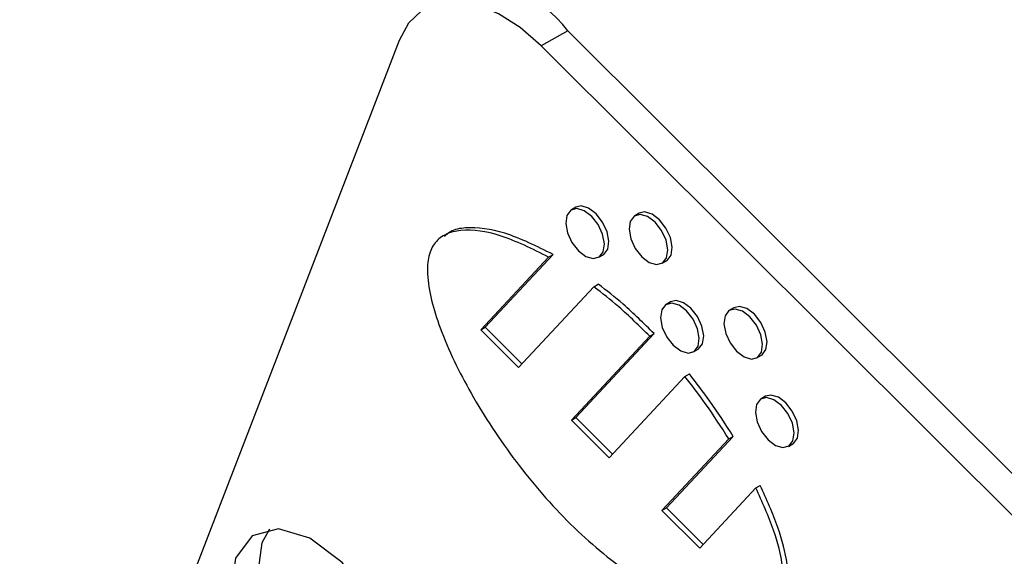
# Model space of a CAD drawing. Units: inches. Extents: x 5 to 115, y 6 to 87.
# Drawn here: x 32 to 32, y 42 to 42 of the extents above; entities that cross this region are included whole.
import ezdxf

# ---------------------------------------------------------------- set-up
doc = ezdxf.new("R2010")
doc.units = ezdxf.units.IN
doc.header["$LTSCALE"] = 11
doc.header["$MEASUREMENT"] = 0

msp = doc.modelspace()

# ---------------------------------------------------------------- linework, layer by layer
at = {"color": 7, "linetype": 'Continuous', "lineweight": 25}
for p, q in [((31.9505542, 42.4698529), (31.9294117, 42.4576476)), ((33.7778276, 40.6469886), (31.9505542, 42.4698529)), ((31.8161233, 42.4620446), (31.5138173, 41.6774404)), ((33.7566851, 40.6347833), (31.9294117, 42.4576476)), ((31.9569831, 42.3289946), (31.9534476, 42.3269536)), ((32.0074713, 42.3242479), (32.0039358, 42.3222068)), ((31.8812356, 42.2312882), (31.9353588, 42.2893021)), ((31.8847712, 42.2333292), (31.9388944, 42.2913431)), ((31.9353588, 42.2893021), (31.9388944, 42.2913431)), ((31.9753208, 42.289064), (31.9788564, 42.291105)), ((32.025809, 42.2843172), (32.0293445, 42.2863582)), ((31.9713991, 42.2656508), (31.9113314, 42.2012651)), ((31.9713991, 42.2656508), (31.9749346, 42.2676918)), ((32.0325658, 42.2535943), (32.0290303, 42.2515533)), ((32.083054, 42.2488476), (32.0795185, 42.2468066)), ((31.8812356, 42.2312882), (31.8847712, 42.2333292)), ((31.9113314, 42.2012651), (31.8812356, 42.2312882)), ((31.9140219, 42.204149), (31.8847712, 42.2333292)), ((31.9534654, 42.1592327), (32.0158702, 42.2261234)), ((31.9570009, 42.1612737), (32.0194057, 42.2281644)), ((32.0158702, 42.2261234), (32.0194057, 42.2281644)), ((32.0509035, 42.2136637), (32.054439, 42.2157047)), ((32.1013917, 42.2089169), (32.1049272, 42.2109579)), ((32.0439696, 42.1939605), (31.9835612, 42.1292096)), ((32.0439696, 42.1939605), (32.0475052, 42.1960015)), ((32.1081485, 42.178194), (32.1046129, 42.176153)), ((31.9534654, 42.1592327), (31.9570009, 42.1612737)), ((31.9862517, 42.1320935), (31.9570009, 42.1612737)), ((31.9835612, 42.1292096), (31.9534654, 42.1592327)), ((32.0292307, 42.0892182), (32.082441, 42.1462535)), ((32.0789055, 42.1442125), (32.082441, 42.1462535)), ((32.0256952, 42.0871772), (32.0789055, 42.1442125)), ((32.1264862, 42.1382634), (32.1300217, 42.1403044)), ((32.1004841, 42.10506), (32.1040196, 42.107101)), ((32.1004841, 42.10506), (32.0557909, 42.0571541)), ((32.0256952, 42.0871772), (32.0292307, 42.0892182)), ((32.0557909, 42.0571541), (32.0256952, 42.0871772)), ((32.0584815, 42.060038), (32.0292307, 42.0892182))]:
    msp.add_line(p, q, dxfattribs=at)
at = {"color": 7, "linetype": 'Continuous', "lineweight": 25, "flags": 128}
for points in [[(31.9294117, 42.4576476), (31.9126271, 42.4723047), (31.8953257, 42.4833833), (31.8781725, 42.4904578), (31.8618266, 42.4932561), (31.8469163, 42.4916709), (31.8340144, 42.485763), (31.8236169, 42.4757594), (31.8161233, 42.4620446)], [(31.9789193, 42.2935087), (31.9798375, 42.299867), (31.9784029, 42.3074647), (31.9748342, 42.3151453), (31.9696746, 42.3217394), (31.9637095, 42.3262431), (31.9578472, 42.3279709), (31.95298, 42.3266596), (31.9498491, 42.3225089), (31.948931, 42.3161506), (31.9503655, 42.3085529), (31.9539342, 42.3008723), (31.9590939, 42.2942782), (31.9650589, 42.2897745), (31.9709213, 42.2880467), (31.9757884, 42.289358), (31.9789193, 42.2935087)], [(31.9824549, 42.2955498), (31.983373, 42.301908), (31.9819385, 42.3095057), (31.9783698, 42.3171863), (31.9732101, 42.3237804), (31.967245, 42.3282841), (31.9613827, 42.3300119), (31.9569831, 42.3289946)], [(32.0294075, 42.288762), (32.0303256, 42.2951202), (32.0288911, 42.3027179), (32.0253224, 42.3103985), (32.0201628, 42.3169926), (32.0141977, 42.3214964), (32.0083354, 42.3232241), (32.0034682, 42.3219128), (32.0003373, 42.3177621), (31.9994192, 42.3114039), (32.0008537, 42.3038061), (32.0044224, 42.2961256), (32.009582, 42.2895315), (32.0155471, 42.2850277), (32.0214094, 42.2833), (32.0262766, 42.2846113), (32.0294075, 42.288762)], [(32.0329431, 42.290803), (32.0338612, 42.2971612), (32.0324267, 42.3047589), (32.0288579, 42.3124395), (32.0236983, 42.3190336), (32.0177332, 42.3235374), (32.0118709, 42.3252651), (32.0074713, 42.3242479)], [(31.9788564, 42.291105), (31.9793239, 42.2913991), (31.9824549, 42.2955498)], [(32.0293445, 42.2863582), (32.0298121, 42.2866523), (32.0329431, 42.290803)], [(32.054502, 42.2181084), (32.0554201, 42.2244667), (32.0539856, 42.2320644), (32.0504169, 42.239745), (32.0452572, 42.2463391), (32.0392922, 42.2508428), (32.0334298, 42.2525706), (32.0285627, 42.2512593), (32.0254318, 42.2471086), (32.0245136, 42.2407503), (32.0259482, 42.2331526), (32.0295169, 42.225472), (32.0346765, 42.2188779), (32.0406416, 42.2143742), (32.0465039, 42.2126464), (32.0513711, 42.2139577), (32.054502, 42.2181084)], [(32.0580375, 42.2201495), (32.0589557, 42.2265077), (32.0575212, 42.2341054), (32.0539524, 42.241786), (32.0487928, 42.2483801), (32.0428277, 42.2528839), (32.0369654, 42.2546116), (32.0325658, 42.2535943)], [(32.1049902, 42.2133617), (32.1059083, 42.2197199), (32.1044738, 42.2273176), (32.1009051, 42.2349982), (32.0957454, 42.2415923), (32.0897804, 42.2460961), (32.083918, 42.2478238), (32.0790509, 42.2465125), (32.0759199, 42.2423618), (32.0750018, 42.2360036), (32.0764363, 42.2284058), (32.0800051, 42.2207253), (32.0851647, 42.2141312), (32.0911298, 42.2096274), (32.0969921, 42.2078997), (32.1018592, 42.209211), (32.1049902, 42.2133617)], [(32.1085257, 42.2154027), (32.1094438, 42.2217609), (32.1080093, 42.2293586), (32.1044406, 42.2370392), (32.099281, 42.2436333), (32.0933159, 42.2481371), (32.0874536, 42.2498648), (32.083054, 42.2488476)], [(32.054439, 42.2157047), (32.0549066, 42.2159988), (32.0580375, 42.2201495)], [(32.1049272, 42.2109579), (32.1053948, 42.211252), (32.1085257, 42.2154027)], [(32.1300847, 42.1427082), (32.1310028, 42.1490664), (32.1295683, 42.1566641), (32.1259996, 42.1643447), (32.1208399, 42.1709388), (32.1148749, 42.1754425), (32.1090125, 42.1771703), (32.1041454, 42.175859), (32.1010144, 42.1717083), (32.1000963, 42.1653501), (32.1015308, 42.1577523), (32.1050996, 42.1500717), (32.1102592, 42.1434776), (32.1162243, 42.1389739), (32.1220866, 42.1372461), (32.1269537, 42.1385574), (32.1300847, 42.1427082)], [(32.1336202, 42.1447492), (32.1345383, 42.1511074), (32.1331038, 42.1587051), (32.1295351, 42.1663857), (32.1243754, 42.1729798), (32.1184104, 42.1774836), (32.112548, 42.1792113), (32.1081485, 42.178194)], [(32.1300217, 42.1403044), (32.1304893, 42.1405985), (32.1336202, 42.1447492)], [(31.8103216, 41.9247419), (31.8142563, 41.9519914), (31.8081085, 41.9845532), (31.7928139, 42.0174699), (31.7707011, 42.0457304), (31.7451366, 42.0650322), (31.7200123, 42.0724368), (31.6991531, 42.0668169), (31.6857348, 42.0490281), (31.6818, 42.0217787), (31.6879479, 41.9892169), (31.7032424, 41.9563002), (31.7253552, 41.9280397), (31.7509198, 41.9087379), (31.7760441, 41.9013333), (31.7969032, 41.9069532), (31.8103216, 41.9247419)], [(31.7129355, 42.0720885), (31.7068773, 42.0612335), (31.7029425, 42.033984), (31.7090904, 42.0014222), (31.7243849, 41.9685055), (31.7464977, 41.940245), (31.7720622, 41.9209432), (31.7971866, 41.9135386), (31.8042633, 41.9138869)]]:
    msp.add_lwpolyline(points, dxfattribs=at)
at = {"color": 7, "linetype": 'Continuous', "lineweight": 25}
msp.add_arc((31.8839096, 42.4216325), 0.0822601, 35.8874143, 108.4848252, dxfattribs=at)
for points, knots in [([(31.9353588, 42.2893021), (31.9224197, 42.295731), (31.8982741, 42.307728), (31.8704518, 42.312174), (31.8535522, 42.3082465), (31.8444998, 42.3015686), (31.839238, 42.2905519), (31.8378276, 42.2682052), (31.848485, 42.2292362), (31.8736265, 42.1779256), (31.9090554, 42.1242671), (31.9521062, 42.0744687), (31.9990557, 42.0355025), (32.0401322, 42.0116846), (32.0725118, 42.0003213), (32.095508, 41.9978211), (32.1131883, 42.0029871), (32.1232504, 42.0183908), (32.1228253, 42.0431805), (32.114946, 42.0729739), (32.1055202, 42.0938865), (32.1004841, 42.10506)], [0, 0, 0, 0, 0.07033647, 0.13125467, 0.15774046, 0.18191111, 0.20489273, 0.22849998, 0.28953768, 0.3639265, 0.44773392, 0.53561337, 0.62335928, 0.70665955, 0.75713437, 0.80191188, 0.84062905, 0.87527886, 0.91124831, 0.95258066, 1, 1, 1, 1]), ([(31.9388944, 42.2913431), (31.9259248, 42.2978187), (31.9017223, 42.3099029), (31.8742142, 42.313867), (31.8584003, 42.3110788), (31.8538048, 42.3070075), (31.852239, 42.3056204)], [0, 0, 0, 0, 0.41029944, 0.76565851, 0.9201602, 1, 1, 1, 1]), ([(32.0158702, 42.2261234), (32.0077226, 42.2342048), (31.9932161, 42.2485936), (31.978048, 42.2604524), (31.9713991, 42.2656508)], [0, 0, 0, 0, 0.56164667, 1, 1, 1, 1]), ([(32.0194057, 42.2281644), (32.0112581, 42.2362458), (31.9967516, 42.2506346), (31.9815836, 42.2624934), (31.9749346, 42.2676918)], [0, 0, 0, 0, 0.56164667, 1, 1, 1, 1]), ([(32.0789055, 42.1442125), (32.0728109, 42.1537314), (32.0617887, 42.1709469), (32.0494748, 42.1868505), (32.0439696, 42.1939605)], [0, 0, 0, 0, 0.552932272, 1, 1, 1, 1]), ([(32.082441, 42.1462535), (32.0763465, 42.1557725), (32.0653243, 42.1729879), (32.0530103, 42.1888915), (32.0475052, 42.1960015)], [0, 0, 0, 0, 0.552932272, 1, 1, 1, 1]), ([(32.1092209, 42.0047081), (32.1116438, 42.0053368), (32.1192574, 42.0073124), (32.1266215, 42.0207513), (32.1264126, 42.045121), (32.1184654, 42.075046), (32.1090501, 42.0959384), (32.1040196, 42.107101)], [0, 0, 0, 0, 0.092133025, 0.289517895, 0.494420222, 0.729872644, 1, 1, 1, 1])]:
    msp.add_open_spline(points, degree=3, knots=knots, dxfattribs=at)

doc.saveas('drawing.dxf')
